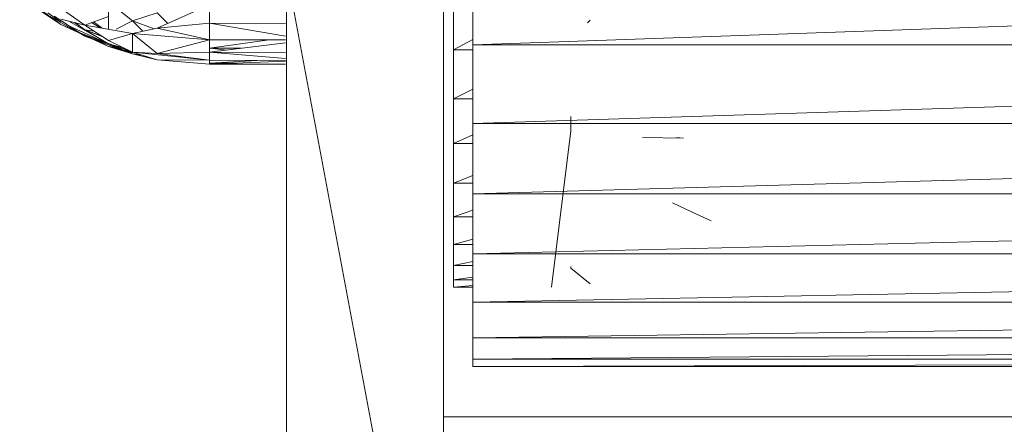
# Model space of a CAD drawing. Units: inches. Extents: x 7 to 6727, y 7 to 4759.
# Drawn here: x 1903 to 1953, y 2329 to 2350 of the extents above; entities that cross this region are included whole.
import ezdxf

# ---------------------------------------------------------------- set-up
doc = ezdxf.new("R2010")
doc.units = ezdxf.units.IN
doc.header["$MEASUREMENT"] = 0

# ---------------------------------------------------------------- blocks, each defined once
blk = doc.blocks.new('70_DWG-539052-Level 1')
at = {"lineweight": 9}
for p, q in [((55028.0086, -1551.9923), (55028.0086, -1551.5595)), ((55040.4543, -1551.5595), (55028.0086, -1551.9923)), ((55027.0645, -1551.6233), (55027.0645, -1556.1331)), ((55027.8598, -1555.8513), (55027.0645, -1551.6233)), ((55027.8598, -1555.8513), (55027.8598, -1551.6233)), ((55025.7111, -1551.7412), (55025.9203, -1551.8907)), ((55026.0413, -1551.8926), (55025.8134, -1551.7323)), ((55027.9109, -1552.0182), (55027.9109, -1551.7496)), ((55025.8134, -1551.8123), (55025.9203, -1551.8907)), ((55026.1622, -1551.9144), (55026.1622, -1551.7745)), ((55026.2831, -1551.8714), (55026.1622, -1551.7745)), ((55026.6738, -1551.7912), (55026.4087, -1551.9089)), ((55026.6738, -1551.8839), (55026.6738, -1551.7912)), ((55026.0413, -1551.9499), (55025.8134, -1551.8197)), ((55025.8134, -1551.8197), (55025.9203, -1551.8907)), ((55025.9203, -1551.8788), (55025.8532, -1551.8312)), ((55025.8867, -1551.8472), (55026.0413, -1551.9499)), ((55026.0413, -1551.8926), (55025.9203, -1551.8633)), ((55026.0413, -1551.8926), (55026.1622, -1551.8487)), ((55026.4087, -1551.831), (55026.2831, -1551.8714)), ((55026.4087, -1551.831), (55026.2831, -1551.8714)), ((55026.4087, -1551.831), (55026.4622, -1551.8851)), ((55028.59, -1551.8809), (55028.6039, -1551.8678)), ((55026.0413, -1551.9418), (55025.9203, -1551.8907)), ((55025.9203, -1551.8907), (55026.1622, -1552.0009)), ((55025.9595, -1551.8728), (55026.1622, -1551.988)), ((55026.1622, -1551.988), (55025.9638, -1551.8984)), ((55025.9883, -1551.8798), (55026.0413, -1551.9169)), ((55025.992, -1551.8807), (55026.0413, -1551.9169)), ((55026.1622, -1551.9713), (55026.0413, -1551.8926)), ((55026.2831, -1551.9361), (55026.0413, -1551.8926)), ((55026.088, -1551.923), (55026.0413, -1551.9169)), ((55026.1247, -1551.9469), (55026.0413, -1551.9169)), ((55026.0413, -1551.9169), (55026.1296, -1551.9501)), ((55026.0413, -1551.9169), (55026.1622, -1551.988)), ((55026.0749, -1551.8804), (55026.1184, -1551.9065)), ((55026.0857, -1551.8765), (55026.1291, -1551.9084)), ((55026.1997, -1551.9137), (55026.2831, -1551.8714)), ((55026.2831, -1551.8714), (55026.3363, -1551.9246)), ((55026.3936, -1551.9122), (55026.2831, -1551.8714)), ((55026.4087, -1551.9089), (55026.2831, -1551.9361)), ((55026.6738, -1551.8839), (55026.4087, -1551.9089)), ((55026.6738, -1551.9675), (55026.4087, -1551.9089)), ((55027.0592, -1551.8847), (55026.6738, -1551.8839)), ((55027.0592, -1551.9494), (55026.6738, -1551.8839)), ((55026.6738, -1551.8839), (55026.6738, -1551.9675)), ((55026.0413, -1551.9418), (55026.2831, -1552.0303)), ((55026.0413, -1551.9418), (55026.1622, -1552.0009)), ((55026.1622, -1551.988), (55026.0413, -1551.9499)), ((55026.2831, -1552.039), (55026.0413, -1551.9499)), ((55026.1622, -1551.9713), (55026.2831, -1551.9361)), ((55026.6738, -1551.9675), (55026.2831, -1551.9361)), ((55026.4087, -1552.0372), (55026.2831, -1551.9361)), ((55026.2831, -1551.9361), (55026.2831, -1552.0303)), ((55026.6738, -1551.9675), (55026.4087, -1552.0372)), ((55027.0592, -1551.9683), (55026.6738, -1551.9675)), ((55026.6738, -1552.0307), (55026.6738, -1551.9675)), ((55026.9769, -1551.9681), (55026.6738, -1552.0105)), ((55028.0086, -1551.9655), (55027.9109, -1552.0182)), ((55026.1622, -1551.9713), (55026.2831, -1552.0303)), ((55026.2393, -1552.0089), (55026.1622, -1551.988)), ((55026.1622, -1551.988), (55026.2831, -1552.039)), ((55026.2831, -1552.039), (55026.1622, -1552.0009)), ((55026.2493, -1552.0137), (55026.1622, -1552.0009)), ((55026.1622, -1552.0009), (55026.2831, -1552.034)), ((55026.1622, -1552.0009), (55026.2831, -1552.0303)), ((55027.0592, -1551.9825), (55026.6738, -1552.0307)), ((55026.7637, -1552.0195), (55026.6738, -1552.0105)), ((55026.8335, -1552.0107), (55026.6738, -1552.0105)), ((55027.9109, -1552.2673), (55027.9109, -1552.0182)), ((55028.0086, -1552.0182), (55027.9109, -1552.0182)), ((55028.0086, -1552.3919), (55028.0086, -1551.9923)), ((55040.4543, -1551.9923), (55028.0086, -1552.3919)), ((55040.4543, -1551.9923), (55028.0086, -1551.9923)), ((55026.4087, -1552.0372), (55026.2831, -1552.0303)), ((55026.4087, -1552.0683), (55026.2831, -1552.0303)), ((55026.6738, -1552.0708), (55026.2831, -1552.0303)), ((55026.4087, -1552.0372), (55026.2831, -1552.0303)), ((55026.3324, -1552.0452), (55026.2831, -1552.039)), ((55026.2831, -1552.039), (55026.4087, -1552.0683)), ((55026.6738, -1552.0307), (55026.4087, -1552.0372)), ((55026.6738, -1552.0307), (55026.4087, -1552.0372)), ((55026.6738, -1552.0708), (55026.4087, -1552.0372)), ((55026.6738, -1552.0708), (55026.4087, -1552.0372)), ((55026.6738, -1552.0912), (55026.4087, -1552.0683)), ((55026.6738, -1552.0708), (55026.4087, -1552.0683)), ((55026.6738, -1552.0307), (55026.6738, -1552.0708)), ((55027.0592, -1552.0629), (55026.6738, -1552.0307)), ((55027.0592, -1552.0312), (55026.6738, -1552.0307)), ((55026.6738, -1552.0307), (55026.6738, -1552.0708)), ((55027.0592, -1552.0719), (55026.6738, -1552.0708)), ((55026.6738, -1552.0912), (55026.6738, -1552.0708)), ((55026.9455, -1552.0716), (55026.6738, -1552.0855)), ((55027.0592, -1552.0765), (55026.6738, -1552.0912)), ((55026.8134, -1552.0859), (55026.6738, -1552.0855)), ((55027.0592, -1552.0909), (55026.6738, -1552.0912)), ((55028.0086, -1552.2184), (55027.9109, -1552.2673)), ((55027.9109, -1552.4935), (55027.9109, -1552.2673)), ((55028.0086, -1552.2673), (55027.9109, -1552.2673)), ((55028.5062, -1552.4102), (55028.5062, -1552.3558)), ((55028.0086, -1552.7481), (55028.0086, -1552.3919)), ((55040.4543, -1552.3919), (55028.0086, -1552.7481)), ((55040.4543, -1552.3919), (55028.0086, -1552.3919)), ((55028.5062, -1552.4102), (55028.5062, -1552.4284)), ((55028.5062, -1552.4284), (55028.5062, -1552.4102)), ((55028.0086, -1552.4491), (55027.9109, -1552.4935)), ((55028.5062, -1552.4284), (55028.4086, -1553.2202)), ((55028.5062, -1552.4284), (55028.4086, -1553.2202)), ((55029.0783, -1552.4656), (55028.8694, -1552.4632)), ((55029.0413, -1552.4627), (55029.0783, -1552.4656)), ((55027.9109, -1552.6937), (55027.9109, -1552.4935)), ((55028.0086, -1552.4935), (55027.9109, -1552.4935)), ((55028.0086, -1552.6544), (55027.9109, -1552.6937)), ((55027.9109, -1552.8651), (55027.9109, -1552.6937)), ((55028.0086, -1552.6937), (55027.9109, -1552.6937)), ((55028.0086, -1553.0524), (55028.0086, -1552.7481)), ((55040.4543, -1552.7481), (55028.0086, -1553.0524)), ((55040.4543, -1552.7481), (55028.0086, -1552.7481)), ((55029.0225, -1552.7942), (55029.1434, -1552.8503)), ((55028.0086, -1552.8315), (55027.9109, -1552.8651)), ((55027.9109, -1553.0051), (55027.9109, -1552.8651)), ((55028.0086, -1552.8651), (55027.9109, -1552.8651)), ((55029.1434, -1552.8503), (55029.2178, -1552.8844)), ((55028.0086, -1552.9776), (55027.9109, -1553.0051)), ((55027.9109, -1553.1119), (55027.9109, -1553.0051)), ((55028.0086, -1553.0051), (55027.9109, -1553.0051)), ((55028.0086, -1553.2973), (55028.0086, -1553.0524)), ((55040.4543, -1553.0524), (55028.0086, -1553.2973)), ((55040.4543, -1553.0524), (55028.0086, -1553.0524)), ((55028.0086, -1553.0909), (55027.9109, -1553.1119)), ((55027.9109, -1553.1838), (55027.9109, -1553.1119)), ((55028.0086, -1553.1119), (55027.9109, -1553.1119)), ((55028.5062, -1553.1162), (55028.5062, -1553.1251)), ((55028.5062, -1553.1162), (55028.5062, -1553.1251)), ((55028.5062, -1553.1251), (55028.6039, -1553.2043)), ((55028.0086, -1553.1697), (55027.9109, -1553.1838)), ((55027.9109, -1553.2202), (55027.9109, -1553.1838)), ((55028.0086, -1553.1838), (55027.9109, -1553.1838)), ((55028.0086, -1553.213), (55027.9109, -1553.2202)), ((55028.0086, -1553.2202), (55027.9109, -1553.2202)), ((55028.0086, -1553.2202), (55027.9109, -1553.2202)), ((55028.0086, -1553.4767), (55028.0086, -1553.2973)), ((55040.4543, -1553.2973), (55028.0086, -1553.4767)), ((55040.4543, -1553.2973), (55028.0086, -1553.2973)), ((55028.0086, -1553.5861), (55028.0086, -1553.4767)), ((55040.4543, -1553.4767), (55028.0086, -1553.5861)), ((55040.4543, -1553.4767), (55028.0086, -1553.4767)), ((55028.0086, -1553.6229), (55028.0086, -1553.5861)), ((55040.4543, -1553.5861), (55028.0086, -1553.6229)), ((55040.4543, -1553.5861), (55028.0086, -1553.5861)), ((55040.4543, -1553.6229), (55028.0086, -1553.6229)), ((55040.6032, -1553.8777), (55027.8598, -1553.8777))]:
    blk.add_line(p, q, dxfattribs=at)

msp = doc.modelspace()

# ---------------------------------------------------------------- block references
at = {"lineweight": 9, "xscale": 10, "yscale": 10, "zscale": 10}
msp.add_blockref('70_DWG-539052-Level 1', (-548353.692, 17868.456), dxfattribs=at)

doc.saveas('drawing.dxf')
